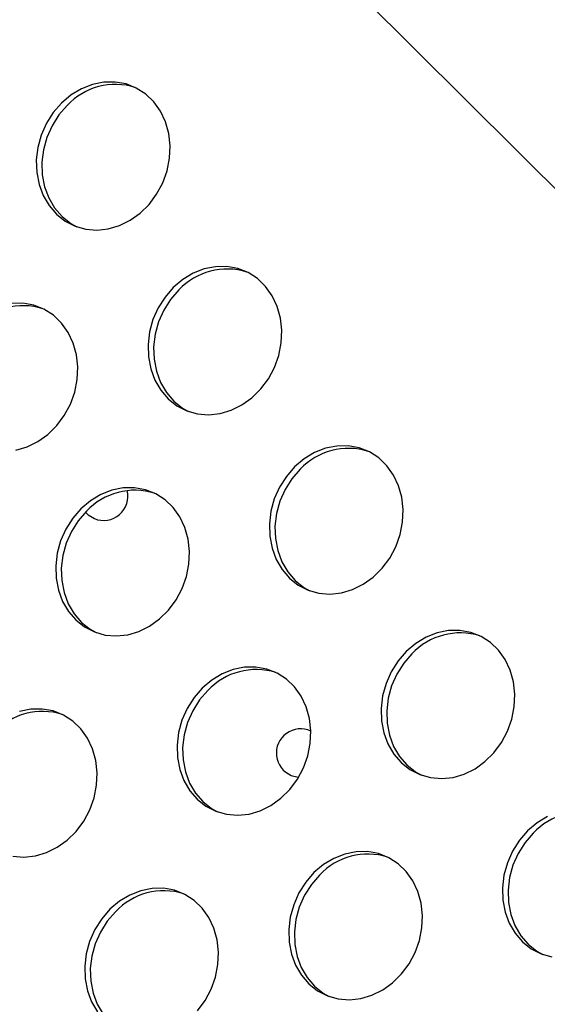
# Model space of a CAD drawing. Units: millimetres. Extents: x 11854.8 to 11867.4, y 10743.2 to 10756.1.
# Drawn here: x 11859.8 to 11859.9, y 10750.5 to 10750.7 of the extents above; entities that cross this region are included whole.
import ezdxf

# ---------------------------------------------------------------- set-up
doc = ezdxf.new("R2010")
doc.units = ezdxf.units.MM

msp = doc.modelspace()

# ---------------------------------------------------------------- linework, layer by layer
at = {"color": 7, "linetype": 'Continuous', "lineweight": 25}
msp.add_line((11859.21790527919, 10751.34325013028), (11860.18943632509, 10750.37606966773), dxfattribs=at)
at = {"color": 7, "linetype": 'Continuous', "lineweight": 25, "flags": 128}
for points in [[(11859.83413093698, 10750.66272293759), (11859.83276474827, 10750.66114667885), (11859.83163578186, 10750.65936387652), (11859.83077651608, 10750.65742581857), (11859.83021167042, 10750.65538825939), (11859.82995749448, 10750.65330981586), (11859.83002130042, 10750.651250281), (11859.83040125268, 10750.6492689039), (11859.8310864207, 10750.64742268515), (11859.83205709347, 10750.64576473712), (11859.83328534648, 10750.64434275594), (11859.83473584514, 10750.64319764944), (11859.83636686125, 10750.64236236023), (11859.83813147343, 10750.64186091807), (11859.839978917, 10750.64170774853), (11859.84185604439, 10750.64190725802), (11859.84370885405, 10750.64245370703), (11859.84548404402, 10750.6433313752), (11859.84713054532, 10750.64451501362), (11859.8486009911, 10750.64597057117), (11859.84985307932, 10750.6476561741), (11859.85085078967, 10750.6495233307), (11859.85156541986, 10750.65151832626), (11859.85197641126, 10750.65358376839), (11859.8520719404, 10750.65566023809), (11859.85184925909, 10750.6576879991), (11859.85131477346, 10750.65960871644), (11859.85048385969, 10750.66136713455), (11859.84938042165, 10750.66291266695), (11859.84803620325, 10750.66420085149), (11859.84648987521, 10750.66519462944), (11859.84478592256, 10750.66586541163), (11859.84297336492, 10750.66619390087), (11859.84110434628, 10750.66617064712), (11859.83923263489, 10750.66579631935), (11859.8374120765, 10750.66508168629), (11859.83569504524, 10750.66404730663), (11859.83413093698, 10750.66272293759)], [(11859.83506056915, 10750.66233299474), (11859.83369438044, 10750.660756736), (11859.83256541403, 10750.65897393367), (11859.83170614825, 10750.65703587572), (11859.83114130259, 10750.65499831654), (11859.83088712665, 10750.65291987301), (11859.83095093259, 10750.65086033815), (11859.83133088484, 10750.64887896105), (11859.83201605287, 10750.6470327423), (11859.83298672564, 10750.64537479427), (11859.83421497865, 10750.64395281309), (11859.83566547731, 10750.64280770659), (11859.83664572641, 10750.64225769225)], [(11859.85260094771, 10750.63221931429), (11859.851234759, 10750.63064305556), (11859.85010579259, 10750.62886025323), (11859.84924652681, 10750.62692219527), (11859.84868168115, 10750.62488463609), (11859.84842750521, 10750.62280619256), (11859.84849131115, 10750.62074665771), (11859.84887126341, 10750.6187652806), (11859.84955643143, 10750.61691906186), (11859.8505271042, 10750.61526111382), (11859.85175535721, 10750.61383913265), (11859.85320585587, 10750.61269402614), (11859.85483687197, 10750.61185873693), (11859.85660148415, 10750.61135729477), (11859.85844892773, 10750.61120412523), (11859.86032605512, 10750.61140363473), (11859.86217886478, 10750.61195008373), (11859.86395405475, 10750.6128277519), (11859.86560055605, 10750.61401139032), (11859.86707100183, 10750.61546694787), (11859.86832309005, 10750.61715255081), (11859.8693208004, 10750.6190197074), (11859.87003543059, 10750.62101470296), (11859.87044642199, 10750.6230801451), (11859.87054195113, 10750.6251566148), (11859.87031926982, 10750.62718437581), (11859.86978478419, 10750.62910509314), (11859.86895387042, 10750.63086351125), (11859.86785043238, 10750.63240904365), (11859.86650621398, 10750.63369722819), (11859.86495988594, 10750.63469100615), (11859.86325593329, 10750.63536178833), (11859.86144337565, 10750.63569027757), (11859.85957435701, 10750.63566702382), (11859.85770264562, 10750.63529269605), (11859.85588208723, 10750.63457806299), (11859.85416505597, 10750.63354368333), (11859.85260094771, 10750.63221931429)], [(11859.85353057988, 10750.63182937144), (11859.85216439116, 10750.63025311271), (11859.85103542476, 10750.62847031038), (11859.85017615898, 10750.62653225242), (11859.84961131332, 10750.62449469324), (11859.84935713738, 10750.62241624971), (11859.84942094332, 10750.62035671486), (11859.84980089557, 10750.61837533775), (11859.8504860636, 10750.61652911901), (11859.85145673637, 10750.61487117097), (11859.85268498938, 10750.6134491898), (11859.85413548804, 10750.61230408329), (11859.85511573714, 10750.61175406895)], [(11859.82659124659, 10750.60534134606), (11859.82844405625, 10750.60588779507), (11859.83021924622, 10750.60676546324), (11859.83186574752, 10750.60794910166), (11859.8333361933, 10750.60940465921), (11859.83458828152, 10750.61109026214), (11859.83558599187, 10750.61295741874), (11859.83630062206, 10750.6149524143), (11859.83671161346, 10750.61701785644), (11859.8368071426, 10750.61909432614), (11859.83658446129, 10750.62112208715), (11859.83604997566, 10750.62304280448), (11859.83521906189, 10750.62480122259), (11859.83411562385, 10750.62634675499), (11859.83277140545, 10750.62763493953), (11859.83122507741, 10750.62862871749), (11859.82952112476, 10750.62929949967), (11859.82770856712, 10750.62962798891), (11859.82583954848, 10750.62960473516)], [(11859.87265820935, 10750.60258108706), (11859.87129202064, 10750.60100482833), (11859.87016305423, 10750.59922202599), (11859.86930378845, 10750.59728396804), (11859.86873894279, 10750.59524640886), (11859.86848476685, 10750.59316796533), (11859.86854857279, 10750.59110843048), (11859.86892852505, 10750.58912705337), (11859.86961369307, 10750.58728083462), (11859.87058436584, 10750.58562288659), (11859.87181261885, 10750.58420090542), (11859.87326311752, 10750.58305579891), (11859.87489413362, 10750.5822205097), (11859.8766587458, 10750.58171906754), (11859.87850618937, 10750.581565898), (11859.88038331676, 10750.58176540749), (11859.88223612642, 10750.5823118565), (11859.88401131639, 10750.58318952467), (11859.88565781769, 10750.58437316309), (11859.88712826347, 10750.58582872064), (11859.88838035169, 10750.58751432357), (11859.88937806204, 10750.58938148017), (11859.89009269223, 10750.59137647573), (11859.89050368363, 10750.59344191786), (11859.89059921277, 10750.59551838756), (11859.89037653146, 10750.59754614858), (11859.88984204583, 10750.59946686591), (11859.88901113206, 10750.60122528402), (11859.88790769402, 10750.60277081642), (11859.88656347562, 10750.60405900096), (11859.88501714758, 10750.60505277892), (11859.88331319493, 10750.6057235611), (11859.88150063729, 10750.60605205034), (11859.87963161865, 10750.60602879659), (11859.87775990726, 10750.60565446882), (11859.87593934887, 10750.60493983576), (11859.87422231761, 10750.6039054561), (11859.87265820935, 10750.60258108706)], [(11859.87358784152, 10750.60219114421), (11859.87222165281, 10750.60061488548), (11859.8710926864, 10750.59883208314), (11859.87023342062, 10750.59689402519), (11859.86966857496, 10750.59485646601), (11859.86941439902, 10750.59277802248), (11859.86947820496, 10750.59071848763), (11859.86985815722, 10750.58873711052), (11859.87054332524, 10750.58689089177), (11859.87151399801, 10750.58523294374), (11859.87274225102, 10750.58381096257), (11859.87419274968, 10750.58266585606), (11859.87517299878, 10750.58211584172)], [(11859.83733614991, 10750.59565340234), (11859.8359699612, 10750.5940771436), (11859.83484099479, 10750.59229434127), (11859.83398172901, 10750.59035628332), (11859.83341688335, 10750.58831872414), (11859.83316270741, 10750.5862402806), (11859.83322651335, 10750.58418074575), (11859.83360646561, 10750.58219936865), (11859.83429163363, 10750.5803531499), (11859.8352623064, 10750.57869520187), (11859.83649055941, 10750.57727322069), (11859.83794105807, 10750.57612811419), (11859.83957207418, 10750.57529282498), (11859.84133668635, 10750.57479138281), (11859.84318412993, 10750.57463821327), (11859.84506125732, 10750.57483772277), (11859.84691406697, 10750.57538417177), (11859.84868925695, 10750.57626183994), (11859.85033575824, 10750.57744547836), (11859.85180620403, 10750.57890103591), (11859.85305829225, 10750.58058663885), (11859.8540560026, 10750.58245379544), (11859.85477063279, 10750.58444879101), (11859.85518162419, 10750.58651423314), (11859.85527715333, 10750.58859070284), (11859.85505447202, 10750.59061846385), (11859.85451998639, 10750.59253918118), (11859.85368907262, 10750.59429759929), (11859.85258563458, 10750.5958431317), (11859.85124141618, 10750.59713131624), (11859.84969508813, 10750.59812509419), (11859.84799113549, 10750.59879587638), (11859.84617857785, 10750.59912436562), (11859.84430955921, 10750.59910111186), (11859.84243784782, 10750.59872678409), (11859.84061728942, 10750.59801215103), (11859.83890025817, 10750.59697777137), (11859.83733614991, 10750.59565340234)], [(11859.83826578207, 10750.59526345949), (11859.83689959336, 10750.59368720075), (11859.83577062696, 10750.59190439842), (11859.83491136118, 10750.58996634047), (11859.83434651552, 10750.58792878129), (11859.83409233958, 10750.58585033775), (11859.83415614552, 10750.5837908029), (11859.83453609777, 10750.5818094258), (11859.8352212658, 10750.57996320705), (11859.83619193857, 10750.57830525902), (11859.83742019158, 10750.57688327784), (11859.83887069024, 10750.57573817134), (11859.83985093934, 10750.575188157)], [(11859.83808776533, 10750.59508390863), (11859.83854105478, 10750.59464350452), (11859.83956232166, 10750.59402813133)], [(11859.89112822008, 10750.57207746376), (11859.88976203137, 10750.57050120503), (11859.88863306496, 10750.5687184027), (11859.88777379918, 10750.56678034474), (11859.88720895352, 10750.56474278557), (11859.88695477758, 10750.56266434203), (11859.88701858352, 10750.56060480718), (11859.88739853578, 10750.55862343007), (11859.8880837038, 10750.55677721133), (11859.88905437657, 10750.5551192633), (11859.89028262958, 10750.55369728212), (11859.89173312824, 10750.55255217562), (11859.89336414435, 10750.5517168864), (11859.89512875653, 10750.55121544424), (11859.8969762001, 10750.5510622747), (11859.89885332749, 10750.5512617842), (11859.90070613715, 10750.5518082332), (11859.90248132712, 10750.55268590137), (11859.90412782841, 10750.55386953979), (11859.9055982742, 10750.55532509734), (11859.90685036242, 10750.55701070028), (11859.90784807277, 10750.55887785687), (11859.90856270296, 10750.56087285243), (11859.90897369436, 10750.56293829457), (11859.9090692235, 10750.56501476427), (11859.90884654219, 10750.56704252528), (11859.90831205656, 10750.56896324261), (11859.90748114279, 10750.57072166072), (11859.90637770475, 10750.57226719313), (11859.90503348635, 10750.57355537766), (11859.90348715831, 10750.57454915562), (11859.90178320566, 10750.57521993781), (11859.89997064802, 10750.57554842704), (11859.89810162938, 10750.57552517329), (11859.89622991799, 10750.57515084552), (11859.8944093596, 10750.57443621246), (11859.89269232834, 10750.5734018328), (11859.89112822008, 10750.57207746376)], [(11859.89205785225, 10750.57168752091), (11859.89069166354, 10750.57011126218), (11859.88956269713, 10750.56832845985), (11859.88870343135, 10750.56639040189), (11859.88813858569, 10750.56435284272), (11859.88788440975, 10750.56227439918), (11859.88794821569, 10750.56021486433), (11859.88832816794, 10750.55823348722), (11859.88901333597, 10750.55638726848), (11859.88998400874, 10750.55472932045), (11859.89121226175, 10750.55330733927), (11859.89266276041, 10750.55216223276), (11859.89364300951, 10750.55161221843)], [(11859.85739341155, 10750.5660151751), (11859.85602722284, 10750.56443891637), (11859.85489825643, 10750.56265611404), (11859.85403899065, 10750.56071805608), (11859.85347414499, 10750.55868049691), (11859.85321996905, 10750.55660205337), (11859.85328377499, 10750.55454251852), (11859.85366372725, 10750.55256114141), (11859.85434889527, 10750.55071492267), (11859.85531956804, 10750.54905697463), (11859.85654782105, 10750.54763499346), (11859.85799831971, 10750.54648988695), (11859.85962933582, 10750.54565459774), (11859.86139394799, 10750.54515315558), (11859.86324139157, 10750.54499998604), (11859.86511851896, 10750.54519949554), (11859.86697132862, 10750.54574594454), (11859.86874651859, 10750.54662361271), (11859.87039301989, 10750.54780725113), (11859.87186346567, 10750.54926280868), (11859.87311555389, 10750.55094841162), (11859.87411326424, 10750.55281556821), (11859.87482789443, 10750.55481056377), (11859.87523888583, 10750.55687600591), (11859.87533441497, 10750.55895247561), (11859.87511173366, 10750.56098023662), (11859.87457724803, 10750.56290095395), (11859.87374633426, 10750.56465937206), (11859.87264289622, 10750.56620490446), (11859.87129867782, 10750.567493089), (11859.86975234978, 10750.56848686696), (11859.86804839713, 10750.56915764915), (11859.86623583949, 10750.56948613838), (11859.86436682085, 10750.56946288463), (11859.86249510946, 10750.56908855686), (11859.86067455107, 10750.5683739238), (11859.85895751981, 10750.56733954414), (11859.85739341155, 10750.5660151751)], [(11859.85832304372, 10750.56562523225), (11859.856956855, 10750.56404897352), (11859.8558278886, 10750.56226617119), (11859.85496862282, 10750.56032811323), (11859.85440377716, 10750.55829055405), (11859.85414960122, 10750.55621211052), (11859.85421340716, 10750.55415257567), (11859.85459335941, 10750.55217119856), (11859.85527852744, 10750.55032497982), (11859.85624920021, 10750.54866703178), (11859.85747745322, 10750.54724505061), (11859.85892795188, 10750.5460999441), (11859.85990820098, 10750.54554992976)], [(11859.82607188855, 10750.53822547086), (11859.82791933213, 10750.53807230132), (11859.82979645952, 10750.53827181081), (11859.83164926917, 10750.53881825982), (11859.83342445914, 10750.53969592799), (11859.83507096044, 10750.54087956641), (11859.83654140623, 10750.54233512396), (11859.83779349445, 10750.54402072689), (11859.8387912048, 10750.54588788349), (11859.83950583499, 10750.54788287905), (11859.83991682639, 10750.54994832118), (11859.84001235553, 10750.55202479088), (11859.83978967422, 10750.5540525519), (11859.83925518859, 10750.55597326923), (11859.83842427482, 10750.55773168734), (11859.83732083678, 10750.55927721974), (11859.83597661838, 10750.56056540428), (11859.83443029034, 10750.56155918224), (11859.83272633769, 10750.56222996442), (11859.83091378005, 10750.56255845366), (11859.82904476141, 10750.56253519991), (11859.82717305002, 10750.56216087214)], [(11859.87210985195, 10750.55158743575), (11859.87326713125, 10750.55130042556), (11859.87332828333, 10750.55129516411)], [(11859.91446662124, 10750.54479798523), (11859.91274958998, 10750.54376360557), (11859.91118548172, 10750.54243923653)], [(11859.91118548172, 10750.54243923653), (11859.90981929301, 10750.5408629778), (11859.90869032661, 10750.53908017547), (11859.90783106082, 10750.53714211751), (11859.90726621516, 10750.53510455833), (11859.90701203922, 10750.5330261148), (11859.90707584516, 10750.53096657995), (11859.90745579742, 10750.52898520284), (11859.90814096544, 10750.5271389841), (11859.90911163821, 10750.52548103606), (11859.91033989122, 10750.52405905489), (11859.91179038988, 10750.52291394838), (11859.91342140599, 10750.52207865917), (11859.91518601816, 10750.52157721701)], [(11859.91211511389, 10750.54204929368), (11859.91074892517, 10750.54047303495), (11859.90961995877, 10750.53869023262), (11859.90876069299, 10750.53675217466), (11859.90819584733, 10750.53471461548), (11859.90794167139, 10750.53263617195), (11859.90800547733, 10750.5305766371), (11859.90838542959, 10750.52859525999), (11859.90907059761, 10750.52674904125), (11859.91004127038, 10750.52509109321), (11859.91126952339, 10750.52366911204), (11859.91272002205, 10750.52252400553), (11859.91370027115, 10750.52197399119)], [(11859.87586342228, 10750.53551155181), (11859.87449723356, 10750.53393529308), (11859.87336826716, 10750.53215249074), (11859.87250900138, 10750.53021443279), (11859.87194415572, 10750.52817687361), (11859.87168997978, 10750.52609843008), (11859.87175378572, 10750.52403889522), (11859.87213373798, 10750.52205751812), (11859.872818906, 10750.52021129937), (11859.87378957877, 10750.51855335134), (11859.87501783178, 10750.51713137016), (11859.87646833044, 10750.51598626366), (11859.87809934654, 10750.51515097445), (11859.87986395872, 10750.51464953228), (11859.8817114023, 10750.51449636275), (11859.88358852969, 10750.51469587224), (11859.88544133935, 10750.51524232125), (11859.88721652932, 10750.51611998942), (11859.88886303062, 10750.51730362784), (11859.8903334764, 10750.51875918538), (11859.89158556462, 10750.52044478832), (11859.89258327497, 10750.52231194492), (11859.89329790516, 10750.52430694048), (11859.89370889656, 10750.52637238261), (11859.8938044257, 10750.52844885231), (11859.89358174439, 10750.53047661332), (11859.89304725876, 10750.53239733065), (11859.89221634499, 10750.53415574877), (11859.89111290695, 10750.53570128117), (11859.88976868855, 10750.53698946571), (11859.88822236051, 10750.53798324366), (11859.88651840786, 10750.53865402585), (11859.88470585022, 10750.53898251509), (11859.88283683158, 10750.53895926134), (11859.88096512019, 10750.53858493357), (11859.8791445618, 10750.53787030051), (11859.87742753053, 10750.53683592085), (11859.87586342228, 10750.53551155181)], [(11859.87679305445, 10750.53512160896), (11859.87542686573, 10750.53354535022), (11859.87429789933, 10750.53176254789), (11859.87343863355, 10750.52982448994), (11859.87287378789, 10750.52778693076), (11859.87261961195, 10750.52570848723), (11859.87268341789, 10750.52364895237), (11859.87306337014, 10750.52166757527), (11859.87374853817, 10750.51982135652), (11859.87471921094, 10750.51816340849), (11859.87594746395, 10750.51674142731), (11859.87739796261, 10750.51559632081), (11859.87837821171, 10750.51504630647)], [(11859.85659866787, 10750.51269689672), (11859.85785075609, 10750.51438249966), (11859.85884846644, 10750.51624965626), (11859.85956309663, 10750.51824465182), (11859.85997408803, 10750.52031009395), (11859.86006961717, 10750.52238656365), (11859.85984693586, 10750.52441432466), (11859.85931245023, 10750.52633504199), (11859.85848153646, 10750.52809346011), (11859.85737809842, 10750.52963899251), (11859.85603388002, 10750.53092717705), (11859.85448755197, 10750.531920955), (11859.85278359933, 10750.53259173719), (11859.85097104169, 10750.53292022643), (11859.84910202305, 10750.53289697267), (11859.84723031166, 10750.53252264491), (11859.84540975326, 10750.53180801184), (11859.843692722, 10750.53077363218), (11859.84212861375, 10750.52944926315)], [(11859.84212861375, 10750.52944926315), (11859.84076242504, 10750.52787300441), (11859.83963345863, 10750.52609020208), (11859.83877419285, 10750.52415214413), (11859.83820934719, 10750.52211458495), (11859.83795517125, 10750.52003614142), (11859.83801897719, 10750.51797660656), (11859.83839892945, 10750.51599522946), (11859.83908409747, 10750.51414901071), (11859.84005477024, 10750.51249106268)], [(11859.84305824592, 10750.5290593203), (11859.8416920572, 10750.52748306156), (11859.8405630908, 10750.52570025923), (11859.83970382502, 10750.52376220128), (11859.83913897936, 10750.5217246421), (11859.83888480342, 10750.51964619857), (11859.83894860936, 10750.51758666371), (11859.83932856161, 10750.51560528661), (11859.84001372964, 10750.51375906786), (11859.84098440241, 10750.51210111983), (11859.84221265542, 10750.51067913865), (11859.84366315408, 10750.50953403215), (11859.84464340318, 10750.50898401781)]]:
    msp.add_lwpolyline(points, dxfattribs=at)
at = {"color": 7, "linetype": 'Continuous', "lineweight": 25}
for centre, radius, start, end in [((11859.84303546847, 10750.65485335324), 0.01093362044879461, 72.59819581559269, 136.8354784169332), ((11859.8615054792, 10750.62434972995), 0.01093362044907135, 72.59819581559269, 136.8354784169332), ((11859.82777067067, 10750.61828744129), 0.01093362044885604, 72.59819581559269, 136.8354784169332), ((11859.88156274084, 10750.59471150272), 0.0109336204488329, 72.59819581559269, 136.8354784169332), ((11859.8462406814, 10750.58778381799), 0.01093362044904472, 72.59819581559269, 136.8354784169332), ((11859.84109305539, 10750.59772364946), 0.004000000000000229, 247.4999999696335, 13.83108012171529), ((11859.90003275157, 10750.56420787942), 0.01093362044889265, 72.59819581559269, 136.8354784169332), ((11859.86629794304, 10750.55814559076), 0.01093362044889614, 72.59819581559269, 136.8354784169332), ((11859.8309758836, 10750.55121790604), 0.01093362044889216, 72.59819581559269, 136.8354784169332), ((11859.87364058568, 10750.55528295388), 0.004000000000000626, 64.92545475225818, 247.4999999696335), ((11859.92009001321, 10750.53456965219), 0.0109336204489546, 72.59819581559269, 136.8354784169332), ((11859.88476795377, 10750.52764196746), 0.01093362044892657, 72.59819581559269, 136.8354784169332), ((11859.85103314524, 10750.5215796788), 0.01093362044895717, 72.59819581559269, 136.8354784169332)]:
    msp.add_arc(centre, radius, start, end, dxfattribs=at)

doc.saveas('drawing.dxf')
